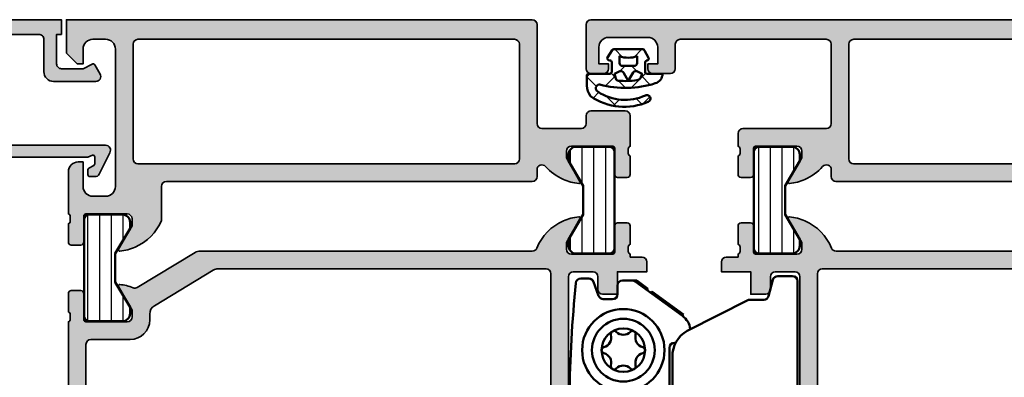
# Model space of a CAD drawing. Units: millimetres. Extents: x 2530 to 23610, y -640 to 3500.
# Drawn here: x 4326 to 4427, y 1893 to 1929 of the extents above; entities that cross this region are included whole.
import ezdxf

# ---------------------------------------------------------------- set-up
doc = ezdxf.new("R2010")
doc.units = ezdxf.units.MM
for name, color, linetype, lineweight in [('S03_AL_Kontur', 255, 'Continuous', 35), ('S04_AL_Schraffur', 253, 'Continuous', 25), ('S05_EPDM_Kontur', 43, 'Continuous', 50), ('S06_EPDM_Schraffur', 43, 'Continuous', 25), ('S07_Isolation_Kontur', 91, 'Continuous', 50), ('S08_Isolation_Schraffur', 91, 'Continuous', 25), ('S13_Zubehör_Kontur', 32, 'Continuous', 50)]:
    doc.layers.add(name, color=color, linetype=linetype, lineweight=lineweight)

# ---------------------------------------------------------------- blocks, each defined once
blk = doc.blocks.new('224683_s')
at = {"layer": 'S06_EPDM_Schraffur'}
h = blk.add_hatch(dxfattribs=at)
h.set_pattern_fill('NETZ', color=256, scale=2, angle=45, style=0)
h.set_pattern_definition([(45, (0, 0), (-1.414213562373095, 1.414213562373095), []), (135, (0, 0), (-1.414213562373095, -1.414213562373095), [])])
h.paths.add_polyline_path([(3.71717799999999, 0.1362272515909808, -0.4127432932741063), (3.917174999999986, 0.3405460000000176, 0.4960125244833873), (4.061171999999999, 0.6285400000000436), (3.665184000000011, 1.37152100000003, 0.2814006575335682), (3.494432161645989, 1.481537000000003), (0.5248117597641908, 1.481537000000003, 0.2662480039285435), (0.358177000000012, 1.383529999999951), (-0.105811999999986, 0.6565399999999499, 0.6487246559832222), (0.1101909999999862, 0.3535460000000512, -0.4154102093831578), (0.3091809999999953, 0.1535489999999982), (0.3091809999999953, -0.8144529999999577, -0.4178620508664951), (0.1111830000000396, -1.014450000000011), (-2.035820000000001, -1.014450000000011, 0.4083491245676099), (-2.233818000000014, -1.209194659022273), (-2.233818000000014, -2.222457999999961, 0.1357261327990004), (-1.83800500000001, -3.312225000000012, 0.2617695130618423), (4.040354019701738, -3.858778065654178, 1.018935648738532), (3.759664145986875, -3.215759592457744, -0.2653322279762219), (-1.089564999999993, -2.835263000000054, -0.8515819427444982), (-0.8933710000000019, -2.109023999999977, 0.144290385291189), (4.759225403191977, -1.988024976048905, 0.3371080020539802), (5.490165999999988, -1.013458000000014), (3.916183000000018, -1.013458000000014, -0.4187407948036282), (3.71717799999999, -0.8134609999999611)])
h.paths.add_polyline_path([(2.60719099969333, -0.218459999986635), (1.407188999968326, -0.218463999966616, -0.4142116097673967), (1.107187999990003, 0.08153300005312758), (1.107180999999997, 0.7815369999999575, 0.1770873310053548), (2.907175999999993, 0.7815369999999575), (2.907189999639996, 0.08154599993451939, -0.4142184438663609)], flags=16)
h.paths.add_polyline_path([(3.417178000000007, -1.013458000000014), (3.289563930469342, -1.357957285260795, -0.2810169119249264), (2.880669182279973, -1.680664658408318, -0.04897883225360576), (0.9955187605693254, -1.722804764308421, -0.324550689870969), (0.7267521744655596, -1.494960659888534), (0.6091810000000066, -1.014450000000011), (1.139768947649827, -0.7641642524097279, -0.3938632495401688), (1.529472898584743, -0.8888450501933676), (2.007182999999998, -1.741394372651826), (2.484569167361968, -0.8894231618071444, -0.3906478421129392), (2.871240856660137, -0.7633326099482929)], flags=16)
at = {"layer": 'S05_EPDM_Kontur'}
for points in [[(3.71717799999999, -0.8134609999999611, 0.418740794803553), (3.91618299999999, -1.013458000000014), (5.490165999999988, -1.013458000000014, -0.3371080020539931), (4.75922540319192, -1.988024976048905, -0.1442903852911877), (-0.8933710000000019, -2.109023999999977, 0.8515819427445), (-1.089564999999993, -2.835263000000054, 0.2649727785174504), (3.753701000000035, -3.218565000000012, -1.028552528434245), (4.040354019701766, -3.858778065654178, -0.2617695130618431), (-1.83800500000001, -3.312225000000012, -0.1357261327990005), (-2.233818000000014, -2.222457999999961), (-2.233818000000014, -1.216460999999981, -0.4190742652227885), (-2.035820000000001, -1.014450000000011), (0.1111830000000111, -1.014450000000011, 0.4178620508665686), (0.3091809999999953, -0.8144529999999577), (0.3091809999999953, 0.1535489999999982, 0.4154102093831697), (0.1101909999999862, 0.3535460000000512, -0.6487246559832218), (-0.105811999999986, 0.6565399999999499), (0.358177000000012, 1.383529999999951, -0.2722760925516086), (0.5291819999999916, 1.481537000000003), (3.485184000000004, 1.481537000000003, -0.2942574361421919), (3.665184000000011, 1.37152100000003), (4.061171999999999, 0.6285400000000436, -0.496012524483387), (3.917175000000015, 0.3405460000000176, 0.4079660749372834), (3.71717799999999, 0.1395420000000058)], [(1.407188999968326, -0.218463999966616), (2.60719099969333, -0.218459999986635, 0.4142184438663598), (2.907189999639996, 0.08154599993451939), (2.907175999999993, 0.7815369999999575, -0.1770873310053548), (1.107180999999997, 0.7815369999999575), (1.107187999990003, 0.08153300005312758, 0.4142116097673966)], [(0.9955187605693254, -1.722804764308421, 0.04897883225360565), (2.880669182279973, -1.680664658408318, 0.2810169119249282), (3.289563930469342, -1.357957285260795), (3.417178000000007, -1.013458000000014), (2.871240856660137, -0.7633326099482929, 0.390647842112939), (2.484569167361968, -0.8894231618071444), (2.007182999999998, -1.741394372651826), (1.529472898584743, -0.8888450501933676, 0.3938632495401677), (1.139768947649827, -0.7641642524097279), (0.6091810000000066, -1.014450000000011), (0.7267521744655596, -1.494960659888534, 0.3245506898709706)]]:
    blk.add_lwpolyline(points, format="xyb", close=True, dxfattribs=at)
blk = doc.blocks.new('244795_s')
at = {"layer": 'S08_Isolation_Schraffur'}
h = blk.add_hatch(dxfattribs=at)
h.set_pattern_fill('LINIE', color=256, scale=1.2, angle=90, style=0)
h.set_pattern_definition([(90, (0, 0), (-1.2, 7.347638122934263e-17), [])])
h.paths.add_polyline_path([(1.599974319042773, 0.5499999999999061, 0.4142135623730906), (2.099974319042722, 0.04999999999994786), (5.491361953320034, 0.04999999999989013, 0.4142135623731005), (6.29136195332012, 0.8499999999999635), (6.291361953320119, 1.499999999999935), (4.791437654509069, 4.029557163097751), (4.791437654508885, 6.97044283690204), (6.291361953320133, 9.500000000000576), (6.291361953320122, 10.14999999999998, 0.4142135623730853), (5.491361953320109, 10.94999999999999), (2.099974319042901, 10.95000000000004, 0.4142135623730985), (1.599974319042801, 10.44999999999995)])
at = {"layer": 'S07_Isolation_Kontur'}
blk.add_lwpolyline([(1.599974319042801, 10.44999999999994), (1.599974319042773, 0.5499999999997768, 0.4142135623730867), (2.099974319042844, 0.04999999999994742), (5.491361953320038, 0.04999999999989058, 0.4142135623731054), (6.29136195332012, 0.8499999999999807), (6.291361953320119, 1.499999999999934), (4.791437654509069, 4.02955716309775), (4.791437654508885, 6.97044283690204), (6.291361953320132, 9.500000000000576), (6.291361953320122, 10.15, 0.4142135623730798), (5.4913619533201, 10.94999999999999), (2.099974319042856, 10.95000000000004, 0.4142135623730775)], format="xyb", close=True, dxfattribs=at)
blk = doc.blocks.new('150560_s')
at = {"layer": 'S04_AL_Schraffur'}
h = blk.add_hatch(color=256, dxfattribs=at)
h.paths.add_polyline_path([(47.99999999999272, -15.30209139584622, -0.6912346844658469), (48.8751380022004, -14.97152902759626, 0.1110735317193016), (50.68091156717855, -16.28052496064265, 0.08166216349392764), (52.24834792059119, -16.69933548775225, 0.5972456414780398), (52.38409461262927, -16.49753181981214), (51, -14.09999999999854), (51, -13.40000000000146, -0.4142135623730992), (51.5, -12.90000000000146), (55.71889476012439, -12.90000000000146, -0.4158660498228652), (55.92002568095631, -13.10000000000218), (55.92002568095631, -15.7799980000018, 0.4142135623730951), (56.22002568095922, -16.07999800000107), (57.19999999999709, -16.07999800000107, 0.4142135623730984), (57.49999999999272, -15.7799980000018), (57.49999999999272, -13.89998699999342, -0.3381811729245464), (57.2999989999953, -13.62678299998879), (57.2999989999953, -13.17318899999009, -0.3382124742370944), (57.49999999999272, -12.90000000000146), (57.49999999999272, -9.799999999999272, 0.4142135623730929), (56.99999999999272, -9.299999999999272), (53.5, -9.299999999999272, 0.4142135623730847), (52.99999999999272, -9.799999999999272), (52.99999999999272, -10.60000000000218, -0.4142135623730825), (52.49999999999272, -11.10000000000218), (48.49999999999272, -11.10000000000218, -0.4142135623730939), (47.99999999999272, -10.60000000000218), (47.99999999999272, -0.5, 0.4142135623730933), (47.49999999999272, 0), (0, 0), (0, -3.400000000001455), (1.099999999998545, -4.5), (1.69999999999709, -4.5), (1.69999999999709, -3, -0.4142135623730979), (2.69999999999709, -2.000000000003638), (4, -2.000000000003638, -0.4142135623730951), (5, -3), (5, -17, -0.4142135623731013), (4, -18), (2.69999999999709, -18, -0.4142135623730883), (1.69999999999709, -17), (1.69999999999709, -14.5), (1.19999999999709, -14.5, 0.4142135623730948), (0.1999999999970896, -15.50000000000364), (0.1999999999970896, -19.80000000000291, -0.3382124742369558), (0.4000009999945178, -20.07318899999154), (0.4000009999945178, -20.52678299999388, -0.3381811729244525), (0.1999999999970896, -20.79998699999487), (0.1999999999970896, -22.67999799999961, 0.4142135623730969), (0.5, -22.97999799999889), (1.479974319037865, -22.97999799999889, 0.4142135623730951), (1.779974319040775, -22.67999799999961), (1.779974319040775, -20.00000000000364, -0.4158660498229523), (1.981105239865428, -19.80000000000291), (6.19999999999709, -19.80000000000291, -0.4142135623730867), (6.69999999999709, -20.30000000000291), (6.69999999999709, -21), (5.315905387360544, -23.39753181981723, 0.5972456414781165), (5.451652079405903, -23.59933548775007, 0.08166216349394287), (7.019088432811259, -23.18052496064411, 0.1945166952984522), (9.69999999999709, -20.47355651855469), (9.69999999999709, -17, -0.4142135623730919), (10.19999999999709, -16.5), (47.5, -16.5, 0.414213562373091), (47.99999999999272, -16)])
h.paths.add_polyline_path([(7.299999999995634, -14.70000000000437, -0.4142135623730945), (6.799999999995634, -14.20000000000073), (6.799999999995634, -2.5, -0.4142135623730954), (7.299999999995634, -2.000000000003638), (45.69999999999709, -2.000000000003638, -0.4142135623730963), (46.19999999999709, -2.5), (46.19999999999709, -14.20000000000073, -0.4142135623730972), (45.69999999999709, -14.70000000000437)], flags=16)
at = {"layer": 'S03_AL_Kontur'}
for points in [[(6.19999999999709, -19.79999999999927, -0.4142135623730867), (6.69999999999709, -20.29999999999927), (6.69999999999709, -20.99999999999636), (5.321279662886809, -23.38822248759243, 0.6239627646122974), (5.451652079405903, -23.59933548775007, 0.08166216349393658), (7.019088432811259, -23.18052496064047, 0.1945166952984569), (9.69999999999709, -20.47355651855469), (9.69999999999709, -16.99999999999636, -0.4142135623730951), (10.19999999999709, -16.49999999999636), (47.5, -16.49999999999636, 0.414213562373095), (47.99999999999272, -15.99999999999636), (47.99999999999272, -15.30209139584258, -0.691234684465871), (48.8751380022004, -14.97152902759262, 0.1110735317192906), (50.68091156717855, -16.28052496064265, 0.08166216349393636), (52.24834792059119, -16.69933548774861, 0.6239627646124275), (52.37872033711028, -16.48822248759461), (51, -14.09999999999854), (51, -13.40000000000146, -0.4142135623730867), (51.5, -12.90000000000146), (55.72115024282539, -12.90000000000146, -0.4125630035767694), (55.92002568095631, -13.10000000000218), (55.92002568095631, -15.77999799999816, 0.414213562373095), (56.22002568095922, -16.07999799999743), (57.19999999999709, -16.07999799999743, 0.414213562373088), (57.49999999999272, -15.77999799999816), (57.49999999999272, -13.89998699998978, -0.3381811729244527), (57.2999989999953, -13.62678299998879), (57.2999989999953, -13.17318899999009, -0.3382124742369556), (57.49999999999272, -12.90000000000146), (57.49999999999272, -9.799999999999272, 0.414213562373095), (56.99999999999272, -9.299999999999272), (53.5, -9.299999999999272, 0.4142135623730951), (52.99999999999272, -9.799999999999272), (52.99999999999272, -10.59999999999854, -0.414213562373095), (52.49999999999272, -11.09999999999854), (48.49999999999272, -11.09999999999854, -0.4142135623730867), (47.99999999999272, -10.59999999999854), (47.99999999999272, -0.5, 0.4142135623731033), (47.49999999999272, 0), (0, 0), (0, -3.399999999997817), (1.099999999998545, -4.5), (1.69999999999709, -4.5), (1.69999999999709, -2.999999999996362, -0.4142135623730951), (2.69999999999709, -2), (4, -2, -0.414213562373095), (5, -2.999999999996362), (5, -16.99999999999636, -0.4142135623730929), (4, -18), (2.69999999999709, -18, -0.414213562373095), (1.69999999999709, -16.99999999999636), (1.69999999999709, -14.5), (1.19999999999709, -14.5, 0.414213562373095), (0.1999999999970896, -15.5), (0.1999999999970896, -19.79999999999927, -0.3382124742369558), (0.4000009999945178, -20.07318899998791), (0.4000009999945178, -20.52678299999388, -0.3381811729244524), (0.1999999999970896, -20.79998699999123), (0.1999999999970896, -22.67999799999961, 0.4142135623730878), (0.5, -22.97999799999889), (1.479974319037865, -22.97999799999889, 0.414213562373095), (1.779974319040775, -22.67999799999961), (1.779974319040775, -20, -0.4125630035767698), (1.978849757164426, -19.79999999999927)], [(7.299999999995634, -14.70000000000073), (45.69999999999709, -14.70000000000073, 0.414213562373095), (46.19999999999709, -14.20000000000073), (46.19999999999709, -2.499999999996362, 0.4142135623730867), (45.69999999999709, -2), (7.299999999995634, -2, 0.414213562373091), (6.799999999995634, -2.499999999996362), (6.799999999995634, -14.20000000000073, 0.414213562373095)]]:
    blk.add_lwpolyline(points, format="xyb", close=True, dxfattribs=at)
blk = doc.blocks.new('150570_s')
at = {"layer": 'S04_AL_Schraffur'}
h = blk.add_hatch(color=256, dxfattribs=at)
h.paths.add_polyline_path([(51.19999999999709, 13.79999999999927, -0.414213562373096), (51.69999999999709, 14.29999999999927), (53.69999999999709, 14.29999999999927, -0.414213562373094), (54.19999999999709, 13.79999999999927), (54.19999999999709, 12.49999999999636, 0.4142135623730961), (54.69999999999709, 11.99999999999636), (56.19999999999709, 11.99999999999636), (56.19999999999709, 14.29999999999927), (59.19999999999709, 14.29999999999927), (59.19999999999709, 15.29999999999927, 0.414213562373095), (58.69999999999709, 15.79999999999927), (57.49999999999272, 15.79999999999927), (57.49999999999272, 16.09999999999854, -0.3382124742368338), (57.2999989999953, 16.37318899999082), (57.2999989999953, 16.82678299998952, -0.3381811729247195), (57.49999999999272, 17.09998699999051), (57.49999999999272, 18.97999799999889, 0.4142135623730912), (57.19999999999709, 19.27999799999816), (56.22002568095922, 19.27999799999816, 0.4142135623730986), (55.92002568095631, 18.97999799999889), (55.92002568095631, 16.29999999999927, -0.4158660498223885), (55.71889476012439, 16.09999999999854), (51.5, 16.09999999999854, -0.4142135623730908), (51, 16.59999999999854), (51, 17.29999999999563), (52.38409461262927, 19.6975318198165, 0.5972456414780967), (52.24834792059119, 19.89933548774934, 0.08166216349393524), (50.68091156717855, 19.48052496063974, 0.1978643846064807), (47.97509475052357, 16.71294713375028, -0.3058783436231531), (47.51140172142914, 16.39999999999782), (13.63690441731887, 16.39999999999782, 0.1365001241675395), (13.12050001958414, 16.25634484759576), (7.245815415393736, 12.71371482719042, -0.2370247712279094), (6.798768093212857, 12.6737097119003, 0.0696316135093656), (5.451652079405903, 12.99933548775152, 0.5972456414779587), (5.315905387360544, 12.79753181981141), (6.69999999999709, 10.39999999999782), (6.69999999999709, 9.700000000000728, -0.4142135623730945), (6.19999999999709, 9.200000000000728), (1.981105239865428, 9.200000000000728, -0.4158660498229005), (1.779974319040775, 9.400000000001455), (1.779974319040775, 12.07999799999743, 0.4142135623730951), (1.479974319037865, 12.3799979999967), (0.5, 12.3799979999967, 0.4142135623730949), (0.1999999999970896, 12.07999799999743), (0.1999999999970896, 10.19998699999269, -0.3381811729244527), (0.4000009999945178, 9.926782999988063), (0.4000009999945178, 9.473188999989361, -0.3382124742369557), (0.1999999999970896, 9.200000000000728), (0.1999999999970896, -9.200000000000728, -0.3382124742369557), (0.4000009999945178, -9.473188999992999), (0.4000009999945178, -9.926782999991701, -0.3381811729244548), (0.1999999999970896, -10.19998699999269), (0.1999999999970896, -12.07999800000107, 0.4142135623730955), (0.5, -12.37999800000034), (1.479974319037865, -12.37999800000034, 0.4142135623730949), (1.779974319040775, -12.07999800000107), (1.779974319040775, -9.400000000005093, -0.4158660498229322), (1.981105239865428, -9.200000000000728), (6.19999999999709, -9.200000000000728, -0.4142135623730915), (6.69999999999709, -9.700000000004366), (6.69999999999709, -10.40000000000146), (5.315905387360544, -12.79753181981141, 0.5972456414779881), (5.451652079405903, -12.99933548775152, 0.06963161350936463), (6.798768093212857, -12.67370971190394, -0.2370247712279309), (7.245815415393736, -12.71371482719405), (13.12050001958414, -16.25634484759939, 0.13650012416754), (13.63690441731887, -16.40000000000146), (47.51140172142914, -16.40000000000146, -0.3058783436231504), (47.97509475052357, -16.71294713375391, 0.1978643846064663), (50.68091156717855, -19.48052496064338, 0.08166216349394448), (52.24834792059119, -19.89933548775298, 0.5972456414781437), (52.38409461262927, -19.6975318198165), (51, -17.29999999999927), (51, -16.60000000000218, -0.414213562373095), (51.5, -16.10000000000218), (55.71889476012439, -16.10000000000218, -0.4158660498228547), (55.92002568095631, -16.30000000000291), (55.92002568095631, -18.97999800000252, 0.4142135623730951), (56.22002568095922, -19.2799980000018), (57.19999999999709, -19.2799980000018, 0.4142135623730984), (57.49999999999272, -18.97999800000252), (57.49999999999272, -17.09998699999414, -0.3381811729245464), (57.2999989999953, -16.82678299999316), (57.2999989999953, -16.37318899999082, -0.3382124742370745), (57.49999999999272, -16.10000000000218), (57.49999999999272, -15.80000000000291), (58.69999999999709, -15.80000000000291, 0.4142135623730949), (59.19999999999709, -15.30000000000291), (59.19999999999709, -14.29999999999927), (56.19999999999709, -14.29999999999927), (56.19999999999709, -12), (54.69999999999709, -12, 0.4142135623730993), (54.19999999999709, -12.5), (54.19999999999709, -13.79999999999927, -0.4142135623730931), (53.69999999999709, -14.29999999999927), (51.69999999999709, -14.29999999999927, -0.414213562373095), (51.19999999999709, -13.79999999999927)])
h.paths.add_polyline_path([(49.40000000000146, -14.09999999999854, -0.4142135623730962), (48.90000000000146, -14.59999999999854), (15.49316140997689, -14.59999999999854, -0.1365001241675414), (14.97675701224216, -14.45634484759648), (8.983595602265268, -10.84226937656058, -0.2628517471431471), (8.5, -9.985924528962641), (8.5, -9.400000000005093, 0.4142135623731092), (6.5, -7.400000000001455), (2.499999999992724, -7.400000000001455, -0.4142135623730953), (2, -6.900000000001455), (2, 6.899999999997817, -0.414213562373093), (2.499999999992724, 7.399999999997817), (6.5, 7.399999999997817, 0.4142135623731011), (8.5, 9.400000000001455), (8.5, 9.985924528962641, -0.2628517471431414), (8.983595602265268, 10.84226937656058), (14.97675701224216, 14.45634484759285, -0.1365001241675409), (15.49316140997689, 14.59999999999854), (48.90000000000146, 14.59999999999854, -0.4142135623730951), (49.40000000000146, 14.09999999999854)], flags=16)
at = {"layer": 'S03_AL_Kontur'}
blk.add_lwpolyline([(0.1999999999970896, -9.200000000000728), (0.1999999999970896, 9.200000000000728, 0.3382124742369556), (0.4000009999945178, 9.473188999992999), (0.4000009999945178, 9.926782999991701, 0.3381811729244527), (0.1999999999970896, 10.19998699999269), (0.1999999999970896, 12.07999800000107, -0.414213562373088), (0.5, 12.37999800000034), (1.479974319037865, 12.37999800000034, -0.414213562373095), (1.779974319040775, 12.07999800000107), (1.779974319040775, 9.400000000001455, 0.4125630035767694), (1.978849757164426, 9.200000000000728), (6.19999999999709, 9.200000000000728, 0.414213562373095), (6.69999999999709, 9.700000000004366), (6.69999999999709, 10.40000000000146), (5.321279662886809, 12.78822248759388, -0.6239627646122984), (5.451652079405903, 12.99933548775152, -0.06963161350936647), (6.798768093212857, 12.67370971190394, 0.2306636110876581), (7.235485865654482, 12.70748576546976), (13.12050001958414, 16.25634484759576, -0.1365001241675403), (13.63690441731887, 16.40000000000146), (47.51140172142914, 16.40000000000146, 0.3058783436231545), (47.97509475052357, 16.71294713375391, -0.1978643846064786), (50.68091156717855, 19.48052496064338, -0.08166216349393642), (52.24834792059119, 19.89933548775298, -0.6239627646123694), (52.37872033711028, 19.68822248759534), (51, 17.29999999999927), (51, 16.60000000000218, 0.4142135623731034), (51.5, 16.10000000000218), (55.72115024282539, 16.10000000000218, 0.4125630035767693), (55.92002568095631, 16.30000000000291), (55.92002568095631, 18.97999800000252, -0.414213562373095), (56.22002568095922, 19.2799980000018), (57.19999999999709, 19.2799980000018, -0.4142135623730878), (57.49999999999272, 18.97999800000252), (57.49999999999272, 17.09998699999414, 0.3381811729244529), (57.2999989999953, 16.82678299999316), (57.2999989999953, 16.37318899999082, 0.3382124742369563), (57.49999999999272, 16.10000000000218), (57.49999999999272, 15.80000000000291), (58.69999999999709, 15.80000000000291, -0.4142135623730867), (59.19999999999709, 15.30000000000291), (59.19999999999709, 14.29999999999927), (56.19999999999709, 14.29999999999927), (56.19999999999709, 12), (54.69999999999709, 12, -0.4142135623730951), (54.19999999999709, 12.5), (54.19999999999709, 13.79999999999927, 0.414213562373095), (53.69999999999709, 14.29999999999927), (51.69999999999709, 14.29999999999927, 0.4142135623730949), (51.19999999999709, 13.79999999999927), (51.19999999999709, -13.79999999999927, 0.414213562373095)], format="xyb", dxfattribs=at)
blk.add_lwpolyline([(8.983595602265268, -10.84226937656058), (14.97675701224216, -14.45634484759285, 0.1365001241675405), (15.49316140997689, -14.59999999999854), (48.90000000000146, -14.59999999999854, 0.414213562373095), (49.40000000000146, -14.09999999999854), (49.40000000000146, 14.09999999999854, 0.414213562373095), (48.90000000000146, 14.59999999999854), (15.49316140997689, 14.59999999999854, 0.1365001241675396), (14.97675701224216, 14.45634484759648), (8.983595602265268, 10.84226937656058, 0.2628517471431419), (8.5, 9.985924528962641), (8.5, 9.400000000001455, -0.4142135623730987), (6.5, 7.400000000001455), (2.499999999992724, 7.400000000001455, 0.414213562373095), (2, 6.900000000001455), (2, -6.899999999997817, 0.414213562373095), (2.499999999992724, -7.399999999997817), (6.5, -7.399999999997817, -0.4142135623730981), (8.5, -9.400000000001455), (8.5, -9.985924528962641, 0.2628517471431419)], format="xyb", close=True, dxfattribs=at)
blk = doc.blocks.new('150540_s')
at = {"layer": 'S04_AL_Schraffur'}
h = blk.add_hatch(color=256, dxfattribs=at)
h.paths.add_polyline_path([(45.19999999999709, -14.29999999999563), (42.19999999999709, -14.29999999999563), (42.19999999999709, -11.99999999999272), (40.69999999999709, -11.99999999999272, 0.4142135623730939), (40.19999999999709, -12.49999999999272), (40.19999999999709, -13.79999999999563, -0.4142135623730961), (39.69999999999709, -14.29999999999563), (37.69999999999709, -14.29999999999563, -0.4142135623730941), (37.20000000000437, -13.79999999999563), (37.20000000000437, 13.80000000000291, -0.4142135623730939), (37.69999999999709, 14.30000000000291), (39.69999999999709, 14.30000000000291, -0.4142135623730899), (40.19999999999709, 13.80000000000291), (40.19999999999709, 12.50000000000364, 0.4142135623730961), (40.69999999999709, 12.00000000000364), (42.19999999999709, 12.00000000000364), (42.19999999999709, 14.30000000000291), (45.19999999999709, 14.30000000000291), (45.19999999999709, 15.30000000000655, 0.4142135623730939), (44.69999999999709, 15.80000000000655), (43.5, 15.80000000000655), (43.5, 16.10000000000582, -0.3382124742370608), (43.2999989999953, 16.37318899999445), (43.2999989999953, 16.82678299999679, -0.3381811729244205), (43.5, 17.09998699999778), (43.5, 18.97999800000616, 0.4142135623730948), (43.19999999999709, 19.27999800000543), (42.22002568095922, 19.27999800000543, 0.4142135623730951), (41.92002568095631, 18.97999800000616), (41.92002568095631, 16.30000000000655, -0.4158660498233106), (41.71889476013166, 16.10000000000582), (37.5, 16.10000000000582, -0.4142135623730868), (37, 16.60000000000582), (37, 17.30000000000291), (38.38409461262927, 19.69753181982014, 0.5972456414780367), (38.24834792059119, 19.89933548775662, 0.08166216349393327), (36.68091156717855, 19.48052496064702, 0.1978643846064825), (33.97509475053084, 16.71294713375755, -0.3058783436231519), (33.51140172143641, 16.40000000000509), (13.63690441732615, 16.40000000000509, 0.1365001241675398), (13.12050001959142, 16.25634484760303), (7.245815415393736, 12.71371482719769, -0.2370247712279194), (6.798768093220133, 12.67370971190758, 0.06963161350936532), (5.451652079405903, 12.99933548775516, 0.5972456414779929), (5.31590538736782, 12.79753181981505), (6.69999999999709, 10.40000000000509), (6.69999999999709, 9.700000000008004, -0.4142135623730951), (6.19999999999709, 9.200000000004366), (1.981105239865428, 9.200000000004366, -0.4158660498229053), (1.779974319040775, 9.400000000008731), (1.779974319040775, 12.07999800000471, 0.4142135623730951), (1.479974319037865, 12.37999800000398), (0.5, 12.37999800000398, 0.4142135623730949), (0.1999999999970896, 12.07999800000471), (0.1999999999970896, 10.19998699999633, -0.3381811729244527), (0.4000010000017937, 9.92678299999534), (0.4000010000017937, 9.473188999996637, -0.3382124742369556), (0.1999999999970896, 9.200000000004366), (0.1999999999970896, -9.19999999999709, -0.3382124742369576), (0.4000010000017937, -9.473188999985723), (0.4000010000017937, -9.926782999984425, -0.3381811729244511), (0.1999999999970896, -10.19998699998905), (0.1999999999970896, -12.07999799999379, 0.4142135623730958), (0.5, -12.37999799999307), (1.479974319037865, -12.37999799999307, 0.4142135623730951), (1.779974319040775, -12.07999799999379), (1.779974319040775, -9.399999999997817, -0.4158660498226661), (1.981105239865428, -9.19999999999709), (6.19999999999709, -9.19999999999709, -0.4142135623730951), (6.69999999999709, -9.69999999999709), (6.69999999999709, -10.39999999999418), (5.31590538736782, -12.79753181980777, 0.5972456414779553), (5.451652079405903, -12.99933548774789, 0.06963161350936428), (6.798768093220133, -12.67370971189666, -0.2370247712278898), (7.245815415393736, -12.71371482718678), (13.12050001959142, -16.25634484759212, 0.1365001241675413), (13.63690441732615, -16.39999999999418), (33.51140172143641, -16.39999999999418, -0.3058783436231504), (33.97509475052357, -16.71294713374664, 0.1978643846064656), (36.68091156717855, -19.4805249606361, 0.08166216349394514), (38.24834792059119, -19.8993354877457, 0.597245641477725), (38.38409461262927, -19.69753181981287), (37, -17.299999999992), (37, -16.59999999999491, -0.4142135623731074), (37.5, -16.09999999999491), (41.71889476013166, -16.09999999999491, -0.4158660498228652), (41.92002568095631, -16.29999999999563), (41.92002568095631, -18.97999799999525, 0.4142135623730951), (42.22002568095922, -19.27999799999452), (43.19999999999709, -19.27999799999452, 0.4142135623730984), (43.5, -18.97999799999525), (43.5, -17.09998699998687, -0.3381811729245464), (43.2999989999953, -16.82678299998952), (43.2999989999953, -16.37318899998718, -0.3382124742368548), (43.5, -16.09999999999491), (43.5, -15.79999999999563), (44.69999999999709, -15.79999999999563, 0.414213562373097), (45.19999999999709, -15.29999999999563)])
h.paths.add_polyline_path([(15.49316140997689, -14.59999999999491, -0.136500124167542), (14.97675701224944, -14.45634484758921), (8.983595602265268, -10.84226937655694, -0.2628517471431337), (8.5, -9.985924528959004), (8.5, -9.399999999997817, 0.4142135623730951), (6.5, -7.399999999994179), (2.5, -7.399999999994179, -0.4142135623730951), (2, -6.899999999994179), (2, 6.900000000005093, -0.4142135623730925), (2.5, 7.400000000005093), (6.5, 7.400000000005093, 0.4142135623731072), (8.5, 9.400000000008731), (8.5, 9.98592452896628, -0.2628517471431472), (8.983595602265268, 10.84226937656422), (14.97675701224944, 14.45634484760012, -0.1365001241675406), (15.49316140997689, 14.60000000000218), (34.90000000000146, 14.60000000000218, -0.4142135623730961), (35.40000000000146, 14.10000000000218), (35.40000000000146, -14.09999999999491, -0.414213562373096), (34.90000000000146, -14.59999999999491)], flags=16)
at = {"layer": 'S03_AL_Kontur'}
blk.add_lwpolyline([(37.20000000000437, 13.80000000000291), (37.20000000000437, -13.79999999999563, 0.414213562373095), (37.69999999999709, -14.29999999999563), (39.69999999999709, -14.29999999999563, 0.414213562373095), (40.19999999999709, -13.79999999999563), (40.19999999999709, -12.49999999999636, -0.4142135623730949), (40.69999999999709, -11.99999999999636), (42.19999999999709, -11.99999999999636), (42.19999999999709, -14.29999999999563), (45.19999999999709, -14.29999999999563), (45.19999999999709, -15.29999999999927, -0.4142135623730867), (44.69999999999709, -15.79999999999927), (43.5, -15.79999999999927), (43.5, -16.09999999999854, 0.3382124742369556), (43.2999989999953, -16.37318899998718), (43.2999989999953, -16.82678299998952, 0.3381811729244527), (43.5, -17.09998699999051), (43.5, -18.97999799999889, -0.414213562373088), (43.19999999999709, -19.27999799999816), (42.22002568095922, -19.27999799999816, -0.414213562373095), (41.92002568095631, -18.97999799999889), (41.92002568095631, -16.29999999999927, 0.4125630035767694), (41.72115024283266, -16.09999999999854), (37.5, -16.09999999999854, 0.4142135623730866), (37, -16.59999999999854), (37, -17.29999999999563), (38.37872033711028, -19.6882224875917, -0.6239627646123481), (38.24834792059119, -19.89933548774934, -0.08166216349393658), (36.68091156717855, -19.48052496063974, -0.1978643846064756), (33.97509475052357, -16.71294713375028, 0.3058783436231516), (33.51140172143641, -16.39999999999782), (13.63690441732615, -16.39999999999782, -0.136500124167541)], format="xyb", dxfattribs=at)
blk.add_lwpolyline([(8.983595602265268, -10.84226937655694), (14.97675701224944, -14.45634484759285, 0.1365001241675405), (15.49316140997689, -14.59999999999491), (34.90000000000146, -14.59999999999491, 0.414213562373095), (35.40000000000146, -14.09999999999491), (35.40000000000146, 14.10000000000218, 0.414213562373095), (34.90000000000146, 14.60000000000218), (15.49316140997689, 14.60000000000218, 0.1365001241675398), (14.97675701224944, 14.45634484759648), (8.983595602265268, 10.84226937656422, 0.2628517471431419), (8.5, 9.98592452896628), (8.5, 9.400000000005093, -0.4142135623730987), (6.5, 7.400000000001455), (2.5, 7.400000000001455, 0.414213562373095), (2, 6.900000000001455), (2, -6.899999999997817, 0.414213562373095), (2.5, -7.399999999997817), (6.5, -7.399999999997817, -0.4142135623730981), (8.5, -9.399999999997817), (8.5, -9.985924528959004, 0.2628517471431419)], format="xyb", close=True, dxfattribs=at)
blk = doc.blocks.new('150550_s')
at = {"layer": 'S04_AL_Schraffur'}
h = blk.add_hatch(color=256, dxfattribs=at)
h.paths.add_polyline_path([(10.19999999999709, 16.49999999999636, -0.414213562373097), (9.69999999999709, 16.99999999999636), (9.69999999999709, 20.47355651855105, 0.1945166952984564), (7.019088432811259, 23.18052496064047, 0.08166216349393614), (5.451652079398627, 23.59933548774643, 0.5972456414779868), (5.315905387360544, 23.39753181981359), (6.69999999999709, 20.99999999999636), (6.69999999999709, 20.29999999999927, -0.4142135623730946), (6.199999999989814, 19.79999999999927), (1.981105239865428, 19.79999999999927, -0.4158660498229053), (1.779974319033499, 20), (1.779974319033499, 22.67999799999598, 0.4142135623730951), (1.479974319037865, 22.97999799999525), (0.499999999992724, 22.97999799999525, 0.4142135623730949), (0.1999999999970896, 22.67999799999598), (0.1999999999970896, 20.79998699999123, -0.3381811729244527), (0.4000009999945178, 20.52678299999025), (0.4000009999945178, 20.07318899998791, -0.338212474236952), (0.1999999999970896, 19.79999999999927), (0.1999999999970896, 15.5, 0.4142135623730951), (1.19999999999709, 14.49999999999636), (1.699999999989814, 14.49999999999636), (1.699999999989814, 16.99999999999636, -0.4142135623730949), (2.69999999999709, 17.99999999999636), (3.999999999992724, 17.99999999999636, -0.4142135623730943), (4.999999999992724, 16.99999999999636), (4.999999999992724, 9.999999999996362, -0.3999999999999966), (4.999999999992724, 8.999999999996362), (4.999999999992724, 2.999999999996362, -0.4142135623730954), (3.999999999992724, 2), (2.69999999999709, 2, -0.4142135623730949), (1.699999999989814, 2.999999999996362), (1.699999999989814, 4.499999999996362), (1.099999999991269, 4.499999999996362), (-7.275957614183426e-12, 3.399999999997817), (-7.275957614183426e-12, -3.637978807091713e-12), (58.49999999999272, -3.637978807091713e-12, 0.414213562373095), (58.99999999999272, 0.499999999996362), (58.99999999999272, 4.999999999996362, 0.4142135623730892), (58.49999999999272, 5.5), (57.19999999999709, 5.5, 0.4142135623730893), (56.69999999999709, 4.999999999996362), (56.69999999999709, 4.499999999996362), (57.69999999999709, 4.499999999996362), (57.69999999999709, 2.799999999999272, -0.4142135623730919), (56.69999999999709, 1.799999999999272), (52.69999999999709, 1.799999999999272, -0.4142135623730875), (51.69999999999709, 2.799999999999272), (51.69999999999709, 4.499999999996362), (52.69999999999709, 4.499999999996362), (52.69999999999709, 4.999999999996362, 0.4142135623730894), (52.19999999999709, 5.5), (50.39999999999418, 5.5, 0.4142135623730929), (49.89999999999418, 4.999999999996362), (49.89999999999418, 2.499999999996362, -0.41421356237309), (49.39999999999418, 2), (34.49999999999272, 2, -0.4142135623730951), (33.99999999999272, 2.499999999996362), (33.99999999999272, 10.59999999999854, -0.4142135623730951), (34.49999999999272, 11.09999999999854), (42.99999999999272, 11.09999999999854, 0.4142135623731086), (43.49999999999272, 11.59999999999854), (43.49999999999272, 12.89999999999782, -0.3382124742366681), (43.2999989999953, 13.17318899998645), (43.2999989999953, 13.62678299998515, -0.3381811729243562), (43.49999999999272, 13.89998699998978), (43.49999999999272, 15.77999799999816, 0.4142135623730986), (43.19999999999709, 16.07999799999743), (42.22002568095195, 16.07999799999743, 0.414213562373095), (41.92002568095631, 15.77999799999816), (41.92002568095631, 13.09999999999854, -0.4158660498228547), (41.71889476012439, 12.89999999999782), (37.5, 12.89999999999782, -0.414213562373094), (36.99999999999272, 13.39999999999782), (36.99999999999272, 14.09999999999491), (38.38409461262927, 16.4975318198085, 0.5972456414781692), (38.24834792059119, 16.69933548774861, 0.08166216349393438), (36.68091156717855, 16.28052496063901, 0.1110735317192942), (34.8751380022004, 14.97152902759262, -0.6912346844658289), (33.99999999999272, 15.30209139584258), (33.99999999999272, 15.99999999999636, 0.4142135623730721), (33.5, 16.49999999999636)])
h.paths.add_polyline_path([(31.69999999999709, 14.70000000000073, -0.414213562373096), (32.19999999999709, 14.19999999999709), (32.19999999999709, 2.499999999996362, -0.4142135623730957), (31.69999999999709, 2), (7.299999999995634, 2, -0.4142135623730951), (6.799999999995634, 2.499999999996362), (6.799999999995634, 14.19999999999709, -0.4142135623730941), (7.299999999995634, 14.70000000000073)], flags=16)
at = {"layer": 'S03_AL_Kontur'}
for points in [[(34.8751380022004, 14.97152902758899, -0.6912346844658654), (33.99999999999272, 15.30209139583894), (33.99999999999272, 15.99999999999272, 0.4142135623730961), (33.5, 16.49999999999272), (10.19999999999709, 16.49999999999272, -0.4142135623730992), (9.69999999999709, 16.99999999999272), (9.69999999999709, 20.47355651855105, 0.1945166952984569), (7.019088432811259, 23.18052496063683, 0.08166216349393642), (5.451652079398627, 23.59933548774643, 0.6239627646123223), (5.321279662886809, 23.38822248758879), (6.69999999999709, 20.99999999999272), (6.69999999999709, 20.29999999999563, -0.4142135623730955), (6.199999999989814, 19.79999999999563), (1.978849757164426, 19.79999999999563, -0.4125630035767694), (1.779974319033499, 19.99999999999636), (1.779974319033499, 22.67999799999598, 0.414213562373095), (1.479974319037865, 22.97999799999525), (0.499999999992724, 22.97999799999525, 0.414213562373088), (0.1999999999970896, 22.67999799999598), (0.1999999999970896, 20.7999869999876, -0.3381811729244527), (0.4000009999945178, 20.52678299999025), (0.4000009999945178, 20.07318899998427, -0.3382124742369556), (0.1999999999970896, 19.79999999999563), (0.1999999999970896, 15.49999999999636, 0.414213562373095), (1.19999999999709, 14.49999999999636), (1.699999999989814, 14.49999999999636), (1.699999999989814, 16.99999999999272, -0.4142135623730887), (2.69999999999709, 17.99999999999636), (3.999999999992724, 17.99999999999636, -0.414213562373095), (4.999999999992724, 16.99999999999272), (4.999999999992724, 9.999999999996362, -0.3999999999999967), (4.999999999992724, 8.999999999996362), (4.999999999992724, 2.999999999992724, -0.4142135623730929), (3.999999999992724, 1.999999999996362), (2.69999999999709, 1.999999999996362, -0.4142135623730929), (1.699999999989814, 2.999999999992724), (1.699999999989814, 4.499999999996362), (1.099999999991269, 4.499999999996362), (-7.275957614183426e-12, 3.399999999994179), (-7.275957614183426e-12, -3.637978807091713e-12), (58.49999999999272, -3.637978807091713e-12, 0.414213562373095), (58.99999999999272, 0.499999999996362), (58.99999999999272, 4.999999999996362, 0.414213562373095), (58.49999999999272, 5.499999999996362), (57.19999999999709, 5.499999999996362, 0.4142135623730987), (56.69999999999709, 4.999999999996362), (56.69999999999709, 4.499999999996362), (57.69999999999709, 4.499999999996362), (57.69999999999709, 2.799999999995634, -0.414213562373095), (56.69999999999709, 1.799999999995634), (52.69999999999709, 1.799999999995634, -0.4142135623730971), (51.69999999999709, 2.799999999995634), (51.69999999999709, 4.499999999996362), (52.69999999999709, 4.499999999996362), (52.69999999999709, 4.999999999996362, 0.4142135623730909), (52.19999999999709, 5.499999999996362), (50.39999999999418, 5.499999999996362, 0.4142135623730909), (49.89999999999418, 4.999999999996362), (49.89999999999418, 2.499999999992724, -0.4142135623731034), (49.39999999999418, 1.999999999996362), (34.49999999999272, 1.999999999996362, -0.414213562373095), (33.99999999999272, 2.499999999992724), (33.99999999999272, 10.59999999999491, -0.4142135623731034), (34.49999999999272, 11.09999999999491), (42.99999999999272, 11.09999999999491, 0.414213562373095), (43.49999999999272, 11.59999999999491), (43.49999999999272, 12.89999999999782, -0.3382124742369563), (43.2999989999953, 13.17318899998645), (43.2999989999953, 13.62678299998515, -0.3381811729244534), (43.49999999999272, 13.89998699998614), (43.49999999999272, 15.77999799999452, 0.4142135623730883), (43.19999999999709, 16.07999799999379), (42.22002568095195, 16.07999799999379, 0.414213562373095), (41.92002568095631, 15.77999799999452), (41.92002568095631, 13.09999999999854, -0.4125630035767693), (41.72115024282539, 12.89999999999782), (37.5, 12.89999999999782, -0.414213562373095), (36.99999999999272, 13.39999999999782), (36.99999999999272, 14.09999999999491), (38.378720337103, 16.48822248759097, 0.6239627646122186), (38.24834792059119, 16.69933548774497, 0.08166216349393994), (36.68091156717855, 16.28052496063901, 0.1110735317192909)], [(6.799999999995634, 14.19999999999709), (6.799999999995634, 2.499999999992724, 0.414213562373095), (7.299999999995634, 1.999999999996362), (31.69999999999709, 1.999999999996362, 0.414213562373095), (32.19999999999709, 2.499999999992724), (32.19999999999709, 14.19999999999709, 0.4142135623730929), (31.69999999999709, 14.69999999999709), (7.299999999995634, 14.69999999999709, 0.414213562373095)]]:
    blk.add_lwpolyline(points, format="xyb", close=True, dxfattribs=at)
blk = doc.blocks.new('150830_s')
at = {"layer": 'S04_AL_Schraffur'}
h = blk.add_hatch(color=256, dxfattribs=at)
edge = h.paths.add_edge_path()
edge.add_arc((21.49998672559968, -48.50001146306264), 0.4999885371110305, 134.998003291429, 270.0015101720062)
edge.add_line((21.49999990403444, -49), (22.49999990403444, -49))
edge.add_arc((22.50030959127507, -48.50030968724063), 0.4996904087249862, 269.9644904671308, 360.0355095328692)
edge.add_line((22.99999990403444, -48.5), (22.99999990403444, -47.5))
edge.add_arc((23.49969021679379, -47.49969031275936), 0.4996904087249719, 89.96449046712911, 180.0355095328709, ccw=False)
edge.add_line((23.49999990403444, -47), (24.49999990403444, -47))
edge.add_arc((24.50030959127504, -46.50030968724066), 0.4996904087249577, 269.9644904671336, 360.0000000000016)
edge.add_line((25, -46.50030968724064), (25, -0.5))
edge.add_arc((24.50025808621197, -0.499741913788025), 0.4997419804309126, 359.9704102278114, 450.0295897721886)
edge.add_line((24.5, 0), (0.5, 0))
edge.add_line((0.5, 0), (0.5, -1.5))
edge.add_line((0.5, -1.5), (1, -1.5))
edge.add_line((1, -1.5), (1, -4.5))
edge.add_arc((0.5002570760281948, -4.500257076028195), 0.4997429900938819, -90.02947389432393, 0.029473894323928107, ccw=False)
edge.add_line((0.5, -5), (-1.700000047683716, -5))
edge.add_line((-1.700000047683716, -5), (-2.619125127792358, -4.522520542144775))
edge.add_arc((-2.711324820675264, -4.699999949112556), 0.1999993081621464, 62.54834166557744, 150.0000285936358)
edge.add_line((-2.88452935218811, -4.600000381469727), (-3.433012723922729, -5.550000190734863))
edge.add_arc((-3.000000022422663, -5.800000190961273), 0.4999999997735904, 149.9999999550625, 270.0000025694479)
edge.add_line((-3, -6.300000190734863), (1.299999952316284, -6.299999713897705))
edge.add_arc((1.300515360635188, -5.300515122216609), 0.999484724572448, 269.9704540529916, 360.0295459470084)
edge.add_line((2.299999952316284, -5.299999713897705), (2.299999952316284, -2))
edge.add_arc((2.799742358747778, -1.999742406431494), 0.4997424728201385, 89.97046673884768, 180.0295332611523, ccw=False)
edge.add_line((2.799999952316284, -1.5), (23.10000038146973, -1.5))
edge.add_arc((23.10025617359038, -1.999744207879349), 0.4997442733424434, -0.029326618368088475, 90.02932661836809, ccw=False)
edge.add_line((23.60000038146973, -2), (23.60000038146973, -12.29999923706055))
edge.add_arc((23.10025741787488, -12.3002562734657), 0.4997430296965417, -90.02946934918629, 0.029469349186285854, ccw=False)
edge.add_line((23.10000038146973, -12.79999923706055), (-4.000000476837158, -12.79999923706055))
edge.add_arc((-3.999999660118652, -13.30000014414641), 0.5000009070865348, 90.00009358887714, 212.0414047846297)
edge.add_line((-4.423832893371582, -13.56526660919189), (-3.347000122070312, -15.76499938964844))
edge.add_arc((-2.921452175250019, -15.49720567641835), 0.5027967063222744, 212.181859052064, 269.8236075574519)
edge.add_line((-2.92300009727478, -16), (-2.400000095367432, -16.0000057220459))
edge.add_arc((-2.400407158373249, -15.7996017412704), 0.2004043941907382, 270.1163797249114, 359.8879914961062)
edge.add_line((-2.200003147125244, -15.79999351501465), (-2.200000047683716, -15.31530094146729))
edge.add_arc((-2.401251449163456, -15.31622924346417), 0.2012535424338091, 0.2642834232783399, 59.79449478316013)
edge.add_line((-2.300000190734863, -15.14230060577393), (-2.800318479537964, -14.85359191894531))
edge.add_arc((-2.700636325905999, -14.68093681347344), 0.1993647842478982, 179.8171895894173, 240.00007914384912, ccw=False)
edge.add_line((-2.900000095367432, -14.68030071258545), (-2.900000095367432, -14))
edge.add_arc((-2.700000813351989, -13.99999937384508), 0.1999992820164228, 74.99972849326213, 180.0001793808141, ccw=False)
edge.add_line((-2.648236274719238, -13.8068151473999), (-2.200000047683716, -14))
edge.add_line((-2.200000047683716, -14), (23.10000038146973, -14))
edge.add_arc((23.10025741787487, -14.49974296359485), 0.4997430296965452, -0.02946934918588795, 90.02946934918589, ccw=False)
edge.add_line((23.60000038146973, -14.5), (23.60000038146973, -45.30030892430119))
edge.add_arc((23.10025821378786, -45.30056675661933), 0.4997422341936637, -90.02956064806159, 0.0295606480615902, ccw=False)
edge.add_line((23.10000038146973, -45.80030892430119), (21.47099369989883, -45.80030892430119))
edge.add_arc((21.43995677234494, -47.29998779296842), 1.499999999999671, 88.81439208556502, 114.9974133025804)
edge.add_line((20.80609075516281, -45.94049749426796), (16.24914541184694, -48.065185546875))
edge.add_arc((16.50187800283864, -48.49891648145911), 0.5019923168382041, 120.2291161144698, 299.7341626232289)
edge.add_line((16.75085439622194, -48.934814453125), (20.97009267747194, -46.96734619140625))
edge.add_arc((21.21155556247154, -47.3913316072322), 0.4879220815513848, -44.76966278572701, 119.66183842745059, ccw=False)
edge.add_line((21.55795278489381, -47.73495483398438), (21.14645376145631, -48.14645385742188))
at = {"layer": 'S03_AL_Kontur'}
for points in [[(24.5, 0), (0.5, 0), (0.5, -1.5), (1, -1.5), (1, -4.5, -0.4145149326960813), (0.5, -5), (-1.700000047683716, -5), (-2.619125127792358, -4.522520542144775, 0.4012459013260116), (-2.88452935218811, -4.600000381469727), (-3.433012723922729, -5.550000190734863, 0.5773502843995036), (-3, -6.300000190734863), (1.299999952316284, -6.299999713897705, 0.4145156695129015), (2.299999952316284, -5.299999713897705), (2.299999952316284, -2, -0.4145155397862403), (2.799999952316284, -1.5), (23.10000038146973, -1.5, -0.4145134266409459)], [(23.10000038146973, -12.79999923706055), (-4.000000476837158, -12.79999923706055, 0.5892878397919261), (-4.423832893371582, -13.56526660919189), (-3.347000122070312, -15.76499938964844, 0.2569505405020492), (-2.92300009727478, -16), (-2.400000095367432, -16.0000057220459, 0.4130465342686946), (-2.200003147125244, -15.79999351501465), (-2.200000047683716, -15.31530094146729, 0.265753383905578), (-2.300000190734863, -15.14230060577393), (-2.800318479537964, -14.85359191894531, -0.2688046760287258), (-2.900000095367432, -14.68030071258545), (-2.900000095367432, -14, -0.49314787185075), (-2.648236274719238, -13.8068151473999), (-2.200000047683716, -14), (23.10000038146973, -14, -0.4145148862171298)]]:
    blk.add_lwpolyline(points, format="xyb", dxfattribs=at)
blk = doc.blocks.new('239950_s')
at = {"layer": 'S13_Zubehör_Kontur'}
for p, q in [((-1.841831746950106, 49.54999999999995), (-3.358168253050167, 49.54999999999995)), ((17.41687519710001, 49.2991401832), (18.24995530460001, 49.29909905380003)), ((-3.858168253050167, 49.04999999999995), (-3.886629906400231, 28.68790372479998)), ((-0.9143896102947338, 47.52059047744871), (-1.358868833850124, 49.17940952259994)), ((7.874009157299952, 45.50352380470002), (12.6923390298, 49.00388193199996)), ((11.4223738032, 48.08129397729999), (11.42238437309993, 48.29538723090002)), ((12.52910243859992, 49.09938149390001), (11.42238437309993, 48.29538723090002)), ((12.98854061916495, 49.09935968790001), (12.52910243859992, 49.09938149390001)), ((12.98623637000003, 49.09935892510003), (14.00242406610005, 49.09930875560002)), ((14.50239938029995, 48.599284071), (14.50235494699996, 47.6992840721)), ((16.4220890432, 47.52817922230003), (16.94701264490004, 48.97017345180001)), ((7.772208683399981, 45.64365468470004), (11.00839273349993, 47.99463592519999)), ((11.1116491926, 47.85250084559999), (11.00839273349993, 47.99463592519999)), ((15.00233026130002, 47.19925938759997), (15.95222649100003, 47.19921249090004)), ((1.141831746949833, 47.14999999999998), (-0.4314266971501866, 47.14999999999998)), ((7.399131088599916, 43.9629549883), (1.141831746949833, 47.14999999999998)), ((7.772208683399981, 45.64365468470004), (7.874009157299952, 45.50352380470002)), ((8.563841529899946, 42.75026168419998), (8.699131088599984, 42.75026168419998)), ((9.199131088599984, 33.7502276527), (9.199131088599984, 42.25029571570002)), ((8.899131088599916, 19.67449638630001), (8.899131088599916, 41.364878777))]:
    blk.add_line(p, q, dxfattribs=at)
for radius in [4.1999419942, 3.2, 2.215]:
    blk.add_circle((13.90207353689993, 41.99931370129997), radius, dxfattribs=at)
for centre, radius, start, end in [((-3.358168253050167, 49.04999999999995), 0.5, 90, 180), ((-1.841831746950106, 49.04999999999995), 0.5, 15.00000000000074, 90), ((17.41685051189995, 48.79914018380003), 0.5, 89.99717128849719, 159.9971712885009), ((17.41685051189995, 48.79914018380003), 0.5, 89.99717128849719, 154.6654205989983), ((18.24993061949999, 48.79909905439996), 0.5, 5.614362801399256, 89.99717128849719), ((12.98621168490001, 48.59935892570002), 0.5, 89.99717128849719, 125.9971712885022), ((14.00239938100003, 48.5993087562), 0.5, 359.9971712885005, 89.99717128849719), ((14.00239938100003, 48.5993087562), 0.5, 359.9971712885005, 89.99717128849719), ((-116.9768186393001, 35.50577522740002), 136.3785714286, 0.7566297841993058, 5.614362801399256), ((-0.4314266971501866, 47.64999999999998), 0.5, 195.0000000000007, 270), ((15.00235494640003, 47.6992593869), 0.5, 179.9971712885004, 269.9971712884972), ((15.95225117619998, 47.6992124903), 0.5, 269.9971712884972, 339.9971712885009), ((9.049499777499932, 43.88543177970001), 2, 125.9971712885022, 172.2750779449005), ((5.899131088600029, 41.364878777), 3, 0, 59.99999999999946), ((11.66353670879994, 43.29188090220003), 1.0153375328, 284.9971712884987, 14.99717128849871), ((12.95601048679998, 43.6381298169), 0.3227120844, 44.99717128850227, 194.9971712884987), ((13.90220115490001, 44.58422706209996), 1.0153375328, 224.9971712885023, 314.9971712884977), ((14.84829840019995, 43.63803639400004), 0.3227120844, 344.9971712884989, 134.9971712884977), ((16.14073798300001, 43.2916598612), 1.0153375328, 164.9971712884989, 254.9971712885029), ((8.699131088599984, 42.25026168419998), 0.5, 2.531539954939427e-05, 90), ((12.00978562360001, 41.9994071241), 0.3227120844, 104.9971712884987, 254.9971712885029), ((15.79436145019997, 41.9992202784), 0.3227120844, 284.9971712884987, 74.99717128850293), ((11.66340909079997, 40.7069675413), 1.0153375328, 344.9971712884989, 74.99717128850293), ((16.14061036499993, 40.70674650040002), 1.0153375328, 104.9971712884987, 194.9971712884987), ((12.95584867360003, 40.36059100850002), 0.3227120844, 164.9971712884989, 314.9971712884977), ((13.90194591889997, 39.41440034039999), 1.0153375328, 44.99717128850227, 134.9971712884977), ((14.848136587, 40.3604975856), 0.3227120844, 224.9971712885023, 14.99717128849871)]:
    blk.add_arc(centre, radius, start, end, dxfattribs=at)

msp = doc.modelspace()

# ---------------------------------------------------------------- block references
at = {"layer": 'S03_AL_Kontur', "xscale": -1}
msp.add_blockref('150830_s', (4330.998131906616, 1929.150602550718), dxfattribs=at)
at = {"layer": 'S03_AL_Kontur', "extrusion": (0, 0, -1), "xscale": -1, "zscale": -1}
for name, p in [('150560_s', (-4330.998131906616, 1929.150602550718)), ('150570_s', (-4330.998131906616, 1889.150602550718))]:
    msp.add_blockref(name, p, dxfattribs=at)
at = {"layer": 'S03_AL_Kontur', "extrusion": (0, 0, -1), "xscale": -1, "zscale": -1, "rotation": 180}
for name, p in [('150550_s', (-4442.998131906616, 1929.150602550718)), ('150540_s', (-4442.998131906616, 1889.150602550718))]:
    msp.add_blockref(name, p, dxfattribs=at)
at = {"layer": 'S05_EPDM_Kontur'}
msp.add_blockref('224683_s', (4386.298131906615, 1924.650602550718), dxfattribs=at)
at = {"layer": 'S07_Isolation_Kontur', "extrusion": (0, 0, -1), "xscale": -1, "zscale": -1, "rotation": 180}
msp.add_blockref('244795_s', (-4388.498131906616, 1916.250602550718), dxfattribs=at)
at = {"layer": 'S07_Isolation_Kontur', "xscale": -1, "rotation": 180}
for p in [(4399.498131906616, 1916.250602550718), (4331.198131906616, 1909.350602550718)]:
    msp.add_blockref('244795_s', p, dxfattribs=at)
at = {"layer": 'S13_Zubehör_Kontur', "xscale": -1}
msp.add_blockref('239950_s', (4401.698131906616, 1853.454024865805), dxfattribs=at)

doc.saveas('drawing.dxf')
